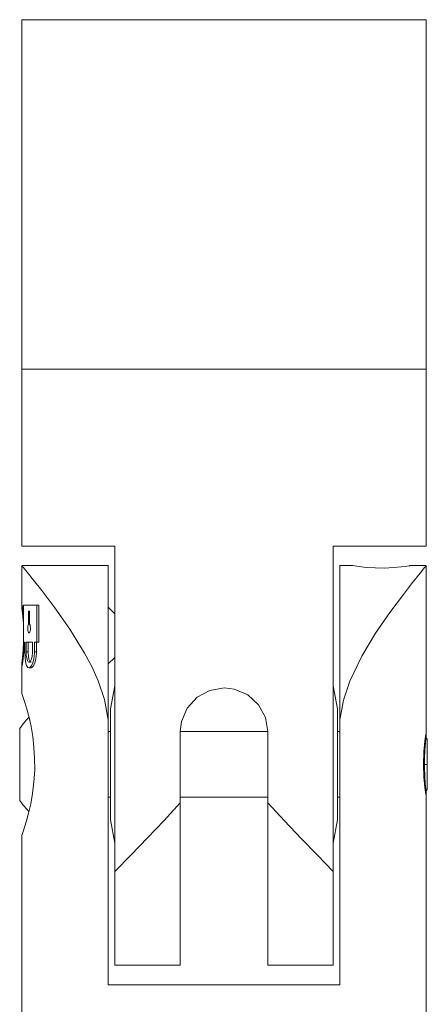
# Model space of a CAD drawing. Units: millimetres. Extents: x 321 to 922, y 244 to 518.
# Drawn here: x 894 to 913, y 380 to 426 of the extents above; entities that cross this region are included whole.
import ezdxf

# ---------------------------------------------------------------- set-up
doc = ezdxf.new("R2010")
doc.units = ezdxf.units.MM
doc.header["$MEASUREMENT"] = 0
doc.layers.add('Layer 1', color=7, linetype='Continuous')

msp = doc.modelspace()

# ---------------------------------------------------------------- linework, layer by layer
at = {"layer": 'Layer 1', "color": 7, "lineweight": 9, "true_color": 0xffffff}
for points in [[(894.134, 425.562), (894.151, 425.562), (894.246, 425.562), (894.425, 425.562), (894.684, 425.562), (895.023, 425.562), (895.436, 425.562), (895.922, 425.562), (896.476, 425.562), (897.092, 425.562), (897.765, 425.562), (898.489, 425.562), (899.257, 425.562), (900.063, 425.562), (900.898, 425.562), (901.757, 425.562), (902.629, 425.562), (903.509, 425.562), (904.388, 425.562), (905.257, 425.562), (906.11, 425.562), (906.938, 425.562), (907.733, 425.562), (908.49, 425.562), (909.2, 425.562), (909.857, 425.562), (910.456, 425.562), (910.991, 425.562), (911.456, 425.562), (911.849, 425.562)], [(894.134, 425.562), (894.134, 409.563)], [(911.849, 425.562), (912.165, 425.562), (912.402, 425.562), (912.557, 425.562), (912.628, 425.562), (912.634, 425.562)], [(912.634, 409.563), (912.634, 425.562)], [(894.134, 409.563), (894.176, 409.563), (894.301, 409.563), (894.508, 409.563), (894.796, 409.563), (895.162, 409.563), (895.602, 409.563), (896.113, 409.563), (896.689, 409.563), (897.326, 409.563), (898.018, 409.563), (898.758, 409.563), (899.541, 409.563), (900.358, 409.563), (901.203, 409.563), (902.067, 409.563), (902.943, 409.563), (903.824, 409.563), (904.7, 409.563), (905.564, 409.563), (906.409, 409.563), (907.226, 409.563), (908.009, 409.563), (908.749, 409.563), (909.441, 409.563), (910.078, 409.563), (910.655, 409.563), (911.165, 409.563), (911.605, 409.563), (911.971, 409.563), (912.259, 409.563), (912.466, 409.563), (912.592, 409.563), (912.634, 409.563)], [(894.134, 409.563), (894.151, 409.563), (894.246, 409.563), (894.425, 409.563), (894.684, 409.563), (895.023, 409.563), (895.436, 409.563), (895.922, 409.563), (896.476, 409.563), (897.092, 409.563), (897.765, 409.563), (898.489, 409.563), (899.257, 409.563), (900.063, 409.563), (900.898, 409.563), (901.757, 409.563), (902.629, 409.563), (903.509, 409.563), (904.388, 409.563), (905.257, 409.563), (906.11, 409.563), (906.938, 409.563), (907.733, 409.563), (908.49, 409.563), (909.2, 409.563), (909.857, 409.563), (910.456, 409.563), (910.991, 409.563), (911.456, 409.563), (911.849, 409.563)], [(894.134, 409.563), (894.134, 401.462)], [(911.849, 409.563), (912.165, 409.563), (912.402, 409.563), (912.557, 409.563), (912.628, 409.563), (912.634, 409.563)], [(912.634, 401.462), (912.634, 409.563)], [(898.383, 401.462), (897.667, 401.462), (897.001, 401.462), (896.393, 401.462), (895.849, 401.462), (895.373, 401.462), (894.97, 401.462), (894.643, 401.462), (894.394, 401.462), (894.228, 401.462), (894.144, 401.462), (894.134, 401.462)], [(898.383, 386.556), (898.383, 401.462)], [(908.384, 401.462), (908.384, 386.556)], [(912.634, 401.462), (912.623, 401.462), (912.539, 401.462), (912.373, 401.462), (912.125, 401.462), (911.797, 401.462), (911.394, 401.462), (910.918, 401.462), (910.374, 401.462), (909.766, 401.462), (909.101, 401.462), (908.384, 401.462)], [(894.134, 400.563), (894.195, 400.488), (894.382, 400.258), (894.667, 399.904), (895.044, 399.423), (895.642, 398.631), (896.321, 397.661), (896.999, 396.562), (897.327, 395.943), (897.621, 395.286), (897.91, 394.431), (898.084, 393.499)], [(898.084, 400.563), (894.134, 400.563)], [(894.134, 400.563), (894.134, 398.613)], [(898.084, 400.563), (898.084, 400.519), (898.084, 400.389), (898.084, 400.173), (898.084, 399.875), (898.084, 399.497), (898.084, 399.045), (898.084, 398.523), (898.084, 397.937), (898.084, 397.294), (898.084, 396.601), (898.084, 395.867), (898.084, 395.099), (898.084, 394.306), (898.084, 393.499)], [(908.684, 400.563), (908.684, 400.519), (908.684, 400.389), (908.684, 400.173), (908.684, 399.875), (908.684, 399.497), (908.684, 399.045), (908.684, 398.523), (908.684, 397.937), (908.684, 397.294), (908.684, 396.601), (908.684, 395.867), (908.684, 395.099), (908.684, 394.306), (908.684, 393.499)], [(908.684, 393.499), (908.848, 394.398), (909.141, 395.276), (909.686, 396.416), (910.317, 397.464), (910.969, 398.415), (911.588, 399.248), (912.012, 399.792), (912.351, 400.216), (912.558, 400.471), (912.634, 400.563)], [(909.284, 400.563), (908.684, 400.563)], [(909.284, 400.563), (909.356, 400.55), (909.563, 400.52), (909.886, 400.483), (910.291, 400.456), (910.725, 400.452), (911.139, 400.471), (911.493, 400.506), (911.75, 400.541), (911.874, 400.561), (911.884, 400.563), (911.866, 400.56)], [(912.634, 400.563), (911.884, 400.563)], [(912.634, 392.712), (912.634, 400.563)], [(894.134, 398.863), (894.133, 398.863)], [(894.209, 397.723), (894.203, 397.902), (894.176, 398.242), (894.15, 398.487), (894.135, 398.605), (894.134, 398.613)], [(894.209, 398.26), (894.195, 398.423), (894.152, 398.748)], [(894.209, 398.75), (894.262, 398.75), (894.321, 398.75), (894.386, 398.75), (894.458, 398.75), (894.537, 398.75), (894.623, 398.75), (894.715, 398.75), (894.813, 398.75)], [(894.209, 397.063), (894.209, 398.75)], [(894.813, 398.75), (894.907, 398.75)], [(894.813, 398.75), (894.813, 397.063)], [(894.907, 397.063), (894.907, 398.75)], [(898.383, 398.363), (898.084, 398.662)], [(894.434, 398.475), (894.434, 397.889)], [(894.485, 398.475), (894.478, 398.475), (894.472, 398.475), (894.466, 398.475), (894.459, 398.475), (894.453, 398.475), (894.447, 398.475), (894.44, 398.475), (894.434, 398.475)], [(894.485, 397.889), (894.485, 398.475)], [(894.434, 397.889), (894.417, 397.85), (894.405, 397.794), (894.399, 397.727), (894.4, 397.656), (894.406, 397.589), (894.419, 397.535), (894.437, 397.498), (894.457, 397.484), (894.478, 397.494), (894.498, 397.526), (894.513, 397.577), (894.522, 397.642), (894.524, 397.713), (894.519, 397.782), (894.506, 397.84), (894.488, 397.883), (894.485, 397.889)], [(894.485, 397.889), (894.434, 397.889)], [(894.134, 396.113), (894.143, 396.182), (894.166, 396.383), (894.194, 396.695), (894.213, 397.063)], [(894.152, 395.977), (894.152, 395.977), (894.195, 396.302), (894.238, 396.788), (894.247, 397.063)], [(894.267, 397.063), (894.259, 397.063), (894.252, 397.063), (894.244, 397.063), (894.237, 397.063), (894.23, 397.063), (894.223, 397.063), (894.216, 397.063), (894.209, 397.063)], [(894.267, 396.62), (894.267, 397.063)], [(894.328, 397.063), (894.328, 396.62)], [(894.614, 397.063), (894.573, 397.063), (894.534, 397.063), (894.495, 397.063), (894.459, 397.063), (894.424, 397.063), (894.39, 397.063), (894.359, 397.063), (894.328, 397.063)], [(894.423, 396.62), (894.423, 397.063)], [(894.614, 396.62), (894.614, 397.063)], [(894.813, 397.063), (894.799, 397.063), (894.785, 397.063), (894.772, 397.063), (894.759, 397.063), (894.745, 397.063), (894.732, 397.063), (894.719, 397.063), (894.706, 397.063)], [(894.706, 397.063), (894.706, 396.62)], [(894.8, 396.62), (894.8, 397.063)], [(894.813, 397.063), (894.907, 397.063)], [(894.267, 396.62), (894.276, 396.378), (894.304, 396.163), (894.349, 395.998), (894.412, 395.903), (894.484, 395.889), (894.56, 395.957), (894.629, 396.1), (894.68, 396.302), (894.705, 396.539), (894.706, 396.62)], [(894.423, 396.62), (894.328, 396.62)], [(894.328, 396.62), (894.335, 396.463), (894.354, 396.322), (894.387, 396.215), (894.428, 396.154), (894.476, 396.145), (894.524, 396.19), (894.566, 396.283), (894.597, 396.414), (894.613, 396.569), (894.614, 396.62)], [(894.553, 396.148), (894.537, 396.145), (894.493, 396.19), (894.458, 396.283), (894.434, 396.415), (894.423, 396.57), (894.423, 396.62)], [(894.554, 395.894), (894.578, 395.889), (894.654, 395.957), (894.722, 396.1), (894.774, 396.302), (894.799, 396.539), (894.8, 396.62)], [(894.706, 396.62), (894.8, 396.62)], [(898.084, 396.062), (898.383, 396.363)], [(894.133, 395.862), (894.134, 395.862)], [(894.134, 396.113), (894.134, 394.713)], [(894.46, 395.884), (894.554, 395.884)], [(898.383, 395.064), (898.195, 394.003)], [(905.384, 392.963), (905.274, 393.616), (904.959, 394.195), (904.465, 394.645), (903.841, 394.91), (903.384, 394.963), (902.73, 394.853), (902.151, 394.537), (901.701, 394.043), (901.437, 393.42), (901.383, 392.963)], [(908.573, 394.003), (908.384, 395.064)], [(894.134, 388.212), (894.148, 388.254), (894.192, 388.384), (894.258, 388.587), (894.344, 388.871), (894.439, 389.226), (894.536, 389.652), (894.622, 390.132), (894.687, 390.67), (894.719, 391.197), (894.718, 391.75), (894.687, 392.25), (894.629, 392.743), (894.552, 393.196), (894.46, 393.615), (894.363, 393.988), (894.27, 394.3), (894.198, 394.526), (894.149, 394.668), (894.134, 394.713)], [(894.456, 393.612), (894.36, 393.518), (894.188, 393.322), (894.034, 393.113)], [(898.195, 394.003), (898.195, 393.976), (898.195, 393.865), (898.195, 393.673), (898.195, 393.405), (898.195, 393.071), (898.195, 392.683), (898.195, 392.252), (898.195, 391.796), (898.195, 391.327), (898.195, 390.863), (898.195, 390.42), (898.195, 390.012), (898.195, 389.654), (898.195, 389.357), (898.195, 389.132), (898.195, 388.986)], [(908.573, 388.923), (908.573, 388.949), (908.573, 389.06), (908.573, 389.252), (908.573, 389.52), (908.573, 389.854), (908.573, 390.243), (908.573, 390.673), (908.573, 391.13), (908.573, 391.598), (908.573, 392.062), (908.573, 392.505), (908.573, 392.913), (908.573, 393.272), (908.573, 393.568), (908.573, 393.793), (908.573, 393.939), (908.573, 394.001), (908.573, 394.003)], [(898.084, 393.499), (898.084, 381.363)], [(908.684, 381.363), (908.684, 393.499)], [(894.034, 393.113), (894.034, 393.087), (894.034, 392.978), (894.034, 392.786), (894.034, 392.523), (894.034, 392.203), (894.034, 391.843), (894.034, 391.463)], [(898.195, 392.963), (898.084, 392.963)], [(901.383, 392.963), (901.383, 389.708)], [(905.384, 392.963), (901.383, 392.963)], [(905.384, 389.708), (905.384, 392.963)], [(908.684, 392.963), (908.573, 392.963)], [(912.616, 392.848), (912.616, 392.848), (912.573, 392.523), (912.529, 392.037), (912.511, 391.463), (912.529, 390.888), (912.573, 390.402), (912.616, 390.077)], [(912.634, 392.712), (912.624, 392.643), (912.601, 392.442), (912.573, 392.13), (912.553, 391.742), (912.55, 391.323), (912.565, 390.924), (912.591, 390.583), (912.617, 390.338), (912.633, 390.221), (912.634, 390.213)], [(912.635, 392.963), (912.634, 392.963)], [(912.684, 392.613), (912.628, 392.668)], [(912.684, 392.613), (912.684, 392.601), (912.684, 392.509), (912.684, 392.332), (912.684, 392.084), (912.684, 391.786), (912.684, 391.463)], [(894.034, 391.463), (894.034, 391.082), (894.034, 390.722), (894.034, 390.402), (894.034, 390.139), (894.034, 389.947), (894.034, 389.838), (894.034, 389.813)], [(912.543, 391.463), (912.684, 391.463)], [(912.684, 390.313), (912.684, 390.324), (912.684, 390.417), (912.684, 390.593), (912.684, 390.841), (912.684, 391.139), (912.684, 391.463)], [(912.628, 390.257), (912.684, 390.313)], [(912.634, 374.762), (912.634, 390.213)], [(894.034, 389.813), (894.188, 389.603), (894.36, 389.408), (894.442, 389.326)], [(898.084, 389.963), (898.195, 389.963)], [(901.383, 389.708), (900.639, 388.89), (899.886, 388.1), (899.127, 387.315), (898.383, 386.556)], [(901.383, 389.963), (905.384, 389.963)], [(901.383, 382.263), (901.383, 382.307), (901.383, 382.441), (901.383, 382.661), (901.383, 382.967), (901.383, 383.356), (901.383, 383.823), (901.383, 384.364), (901.383, 384.974), (901.383, 385.647), (901.383, 386.376), (901.383, 387.154), (901.383, 387.975), (901.383, 388.829), (901.383, 389.708)], [(905.384, 389.708), (905.384, 388.829), (905.384, 387.975), (905.384, 387.154), (905.384, 386.376), (905.384, 385.647), (905.384, 384.974), (905.384, 384.364), (905.384, 383.823), (905.384, 383.356), (905.384, 382.967), (905.384, 382.661), (905.384, 382.441), (905.384, 382.307), (905.384, 382.263)], [(908.384, 386.556), (907.655, 387.3), (906.911, 388.068), (906.144, 388.874), (905.384, 389.708)], [(908.573, 389.963), (908.684, 389.963)], [(912.634, 389.963), (912.635, 389.963)], [(898.195, 388.986), (898.195, 388.924), (898.195, 388.923)], [(898.195, 388.923), (898.383, 387.861)], [(908.384, 387.861), (908.573, 388.923)], [(894.134, 388.212), (894.134, 371.113)], [(898.383, 382.263), (898.383, 382.273), (898.383, 382.358), (898.383, 382.526), (898.383, 382.777), (898.383, 383.108), (898.383, 383.516), (898.383, 383.997), (898.383, 384.547), (898.383, 385.161), (898.383, 385.832), (898.383, 386.556)], [(908.384, 386.556), (908.384, 385.832), (908.384, 385.161), (908.384, 384.547), (908.384, 383.997), (908.384, 383.516), (908.384, 383.108), (908.384, 382.777), (908.384, 382.526), (908.384, 382.358), (908.384, 382.273), (908.384, 382.263)], [(898.383, 382.263), (901.383, 382.263)], [(905.384, 382.263), (908.384, 382.263)], [(898.084, 381.363), (898.881, 381.363), (899.724, 381.363), (900.605, 381.363), (901.515, 381.363), (902.445, 381.363), (903.384, 381.363), (904.323, 381.363), (905.252, 381.363), (906.162, 381.363), (907.043, 381.363), (907.887, 381.363), (908.684, 381.363)]]:
    msp.add_lwpolyline(points, dxfattribs=at)

doc.saveas('drawing.dxf')
